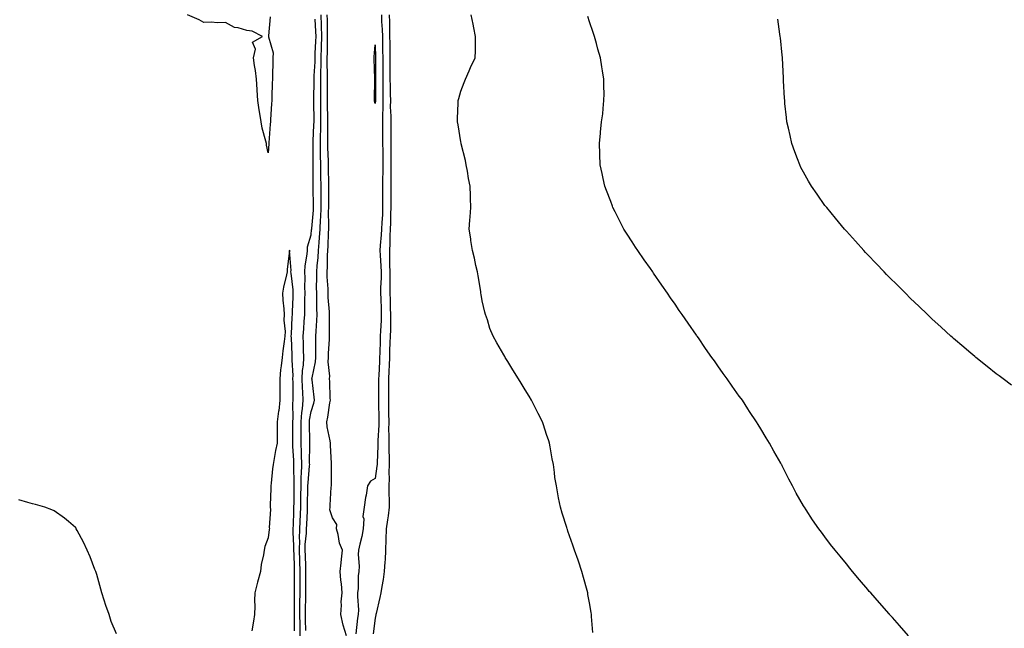
# Model space of a CAD drawing. Units: inches. Extents: x 915683 to 918323, y 7316378 to 7319018.
# Drawn here: x 916972 to 917432, y 7318015 to 7318300 of the extents above; entities that cross this region are included whole.
import ezdxf

# ---------------------------------------------------------------- set-up
doc = ezdxf.new("R2010")
doc.units = ezdxf.units.IN
doc.header["$MEASUREMENT"] = 0
doc.layers.add('Contour_91567316', color=7, linetype='Continuous', true_color=0x81433f)

msp = doc.modelspace()

# ---------------------------------------------------------------- linework, layer by layer
at = {"layer": 'Contour_91567316'}
for points in [[(917088.99, 7318300.98, 3320), (917088.25, 7318292.12, 3320), (917088.24, 7318291.92, 3320), (917088.24, 7318291.73, 3320), (917090.29, 7318284.16, 3320), (917090.25, 7318281.92, 3320), (917090.18, 7318279.79, 3320), (917090.1, 7318273.97, 3320), (917090.04, 7318271.92, 3320), (917089.97, 7318270, 3320), (917089.74, 7318263.61, 3320), (917089.68, 7318261.92, 3320), (917089.57, 7318260.4, 3320), (917089.14, 7318253.01, 3320), (917089.07, 7318251.92, 3320), (917089.02, 7318250.95, 3320), (917088.28, 7318242.15, 3320), (917088.27, 7318241.92, 3320), (917088.27, 7318241.7, 3320), (917088.05, 7318237.57, 3320), (917087.28, 7318241.15, 3320), (917087.22, 7318241.92, 3320), (917086.99, 7318242.98, 3320), (917085.19, 7318249.06, 3320), (917084.69, 7318251.92, 3320), (917084.11, 7318255.86, 3320), (917083.79, 7318257.66, 3320), (917083.21, 7318261.92, 3320), (917082.87, 7318266.74, 3320), (917082.86, 7318267.11, 3320), (917082.56, 7318271.92, 3320), (917082.12, 7318275.99, 3320), (917081.68, 7318278.29, 3320), (917081.23, 7318281.92, 3320), (917082.06, 7318285.93, 3320), (917080.68, 7318289.29, 3320), (917085.31, 7318291.92, 3320), (917080.55, 7318294.42, 3320), (917078.05, 7318294.71, 3320), (917074.03, 7318295.94, 3320), (917072.25, 7318296.12, 3320), (917068.05, 7318298.35, 3320), (917064.33, 7318298.2, 3320), (917061.36, 7318298.61, 3320), (917058.05, 7318298.39, 3320), (917055.83, 7318299.7, 3320), (917050.37, 7318301.92, 3320)], [(917105.63, 7318014.34, 3319), (917105.49, 7318019.36, 3319), (917105.44, 7318021.92, 3319), (917105.46, 7318024.51, 3319), (917105.55, 7318029.42, 3319), (917105.57, 7318031.92, 3319), (917105.59, 7318034.38, 3319), (917105.68, 7318039.55, 3319), (917105.7, 7318041.92, 3319), (917105.62, 7318044.35, 3319), (917105.41, 7318049.28, 3319), (917105.32, 7318051.92, 3319), (917105.37, 7318054.6, 3319), (917105.91, 7318059.78, 3319), (917105.96, 7318061.92, 3319), (917106.04, 7318063.93, 3319), (917106.36, 7318070.23, 3319), (917106.43, 7318071.92, 3319), (917106.45, 7318073.52, 3319), (917106.59, 7318080.46, 3319), (917106.6, 7318081.92, 3319), (917106.64, 7318083.33, 3319), (917107.4, 7318091.27, 3319), (917107.42, 7318091.92, 3319), (917107.4, 7318092.57, 3319), (917107.47, 7318101.34, 3319), (917107.45, 7318101.92, 3319), (917107.45, 7318102.52, 3319), (917107.31, 7318111.18, 3319), (917107.31, 7318111.92, 3319), (917107.36, 7318112.61, 3319), (917108.05, 7318116.69, 3319), (917109.35, 7318120.62, 3319), (917109.63, 7318121.92, 3319), (917109.52, 7318123.39, 3319), (917108.52, 7318131.45, 3319), (917108.48, 7318131.92, 3319), (917108.51, 7318132.38, 3319), (917110.13, 7318139.84, 3319), (917110.22, 7318141.92, 3319), (917110.29, 7318144.16, 3319), (917110.25, 7318149.72, 3319), (917110.32, 7318151.92, 3319), (917110.4, 7318154.27, 3319), (917110.79, 7318159.18, 3319), (917110.88, 7318161.92, 3319), (917110.77, 7318164.64, 3319), (917110.81, 7318169.16, 3319), (917110.72, 7318171.92, 3319), (917110.66, 7318174.53, 3319), (917110.78, 7318179.19, 3319), (917110.73, 7318181.92, 3319), (917110.9, 7318184.77, 3319), (917111.34, 7318188.63, 3319), (917111.52, 7318191.92, 3319), (917111.81, 7318195.68, 3319), (917112.07, 7318197.9, 3319), (917112.35, 7318201.92, 3319), (917112.53, 7318206.4, 3319), (917112.63, 7318207.34, 3319), (917112.79, 7318211.92, 3319), (917112.79, 7318216.66, 3319), (917112.78, 7318217.19, 3319), (917112.78, 7318221.92, 3319), (917112.69, 7318226.56, 3319), (917112.68, 7318227.29, 3319), (917112.6, 7318231.92, 3319), (917112.52, 7318236.39, 3319), (917112.53, 7318237.44, 3319), (917112.45, 7318241.92, 3319), (917112.54, 7318246.41, 3319), (917112.59, 7318247.38, 3319), (917112.67, 7318251.92, 3319), (917112.62, 7318256.49, 3319), (917112.62, 7318257.35, 3319), (917112.57, 7318261.92, 3319), (917112.58, 7318266.45, 3319), (917112.6, 7318267.37, 3319), (917112.61, 7318271.92, 3319), (917112.68, 7318276.55, 3319), (917112.72, 7318277.25, 3319), (917112.79, 7318281.92, 3319), (917112.94, 7318286.81, 3319), (917112.95, 7318287.02, 3319), (917113.1, 7318291.92, 3319), (917112.93, 7318296.8, 3319), (917112.92, 7318297.05, 3319), (917112.74, 7318301.92, 3319)], [(917124.6, 7318011.92, 3318), (917123.07, 7318016.9, 3318), (917123.06, 7318016.93, 3318), (917121.93, 7318021.92, 3318), (917122.26, 7318026.13, 3318), (917122.17, 7318027.8, 3318), (917122.6, 7318031.92, 3318), (917122.3, 7318036.17, 3318), (917122.04, 7318037.93, 3318), (917121.73, 7318041.92, 3318), (917122.15, 7318046.02, 3318), (917122.23, 7318047.74, 3318), (917122.71, 7318051.92, 3318), (917121.28, 7318055.15, 3318), (917120.69, 7318059.28, 3318), (917119.92, 7318061.92, 3318), (917120.03, 7318063.9, 3318), (917118.05, 7318067.08, 3318), (917116.89, 7318070.76, 3318), (917116.93, 7318071.92, 3318), (917117.02, 7318072.95, 3318), (917117.52, 7318081.39, 3318), (917117.56, 7318081.92, 3318), (917117.65, 7318082.32, 3318), (917117.54, 7318091.41, 3318), (917117.62, 7318091.92, 3318), (917117.61, 7318092.36, 3318), (917117.15, 7318101.02, 3318), (917117.14, 7318101.92, 3318), (917117, 7318102.97, 3318), (917115.65, 7318109.52, 3318), (917115.37, 7318111.92, 3318), (917115.92, 7318114.05, 3318), (917116.86, 7318120.73, 3318), (917117.11, 7318121.92, 3318), (917117.04, 7318122.93, 3318), (917116.84, 7318130.71, 3318), (917116.75, 7318131.92, 3318), (917116.82, 7318133.15, 3318), (917116.05, 7318139.92, 3318), (917116.14, 7318141.92, 3318), (917116.19, 7318143.78, 3318), (917116.65, 7318150.52, 3318), (917116.7, 7318151.92, 3318), (917116.75, 7318153.22, 3318), (917116.68, 7318160.55, 3318), (917116.72, 7318161.92, 3318), (917116.67, 7318163.3, 3318), (917116.13, 7318170, 3318), (917116.07, 7318171.92, 3318), (917116.02, 7318173.95, 3318), (917115.65, 7318179.52, 3318), (917115.6, 7318181.92, 3318), (917115.74, 7318184.23, 3318), (917115.76, 7318189.63, 3318), (917115.88, 7318191.92, 3318), (917116.03, 7318193.94, 3318), (917116.22, 7318200.09, 3318), (917116.35, 7318201.92, 3318), (917116.41, 7318203.56, 3318), (917116.27, 7318210.14, 3318), (917116.34, 7318211.92, 3318), (917116.34, 7318213.63, 3318), (917116.44, 7318220.31, 3318), (917116.44, 7318221.92, 3318), (917116.41, 7318223.56, 3318), (917116.23, 7318230.1, 3318), (917116.2, 7318231.92, 3318), (917116.17, 7318233.8, 3318), (917115.92, 7318239.79, 3318), (917115.88, 7318241.92, 3318), (917115.92, 7318244.05, 3318), (917115.85, 7318249.72, 3318), (917115.9, 7318251.92, 3318), (917115.87, 7318254.1, 3318), (917115.77, 7318259.64, 3318), (917115.75, 7318261.92, 3318), (917115.76, 7318264.21, 3318), (917115.7, 7318269.57, 3318), (917115.71, 7318271.92, 3318), (917115.74, 7318274.23, 3318), (917115.59, 7318279.46, 3318), (917115.63, 7318281.92, 3318), (917115.7, 7318284.27, 3318), (917115.72, 7318289.59, 3318), (917115.79, 7318291.92, 3318), (917115.71, 7318294.26, 3318), (917115.67, 7318299.54, 3318), (917115.58, 7318301.92, 3318)], [(917140.94, 7318301.92, 3318), (917141.03, 7318298.94, 3318), (917141.27, 7318295.14, 3318), (917141.37, 7318291.92, 3318), (917141.41, 7318288.56, 3318), (917141.48, 7318285.35, 3318), (917141.54, 7318281.92, 3318), (917141.54, 7318278.43, 3318), (917141.51, 7318275.38, 3318), (917141.51, 7318271.92, 3318), (917141.55, 7318268.42, 3318), (917141.56, 7318265.43, 3318), (917141.61, 7318261.92, 3318), (917141.6, 7318258.37, 3318), (917141.39, 7318255.26, 3318), (917141.38, 7318251.92, 3318), (917141.4, 7318248.57, 3318), (917141.46, 7318245.33, 3318), (917141.48, 7318241.92, 3318), (917141.52, 7318238.45, 3318), (917141.58, 7318235.45, 3318), (917141.61, 7318231.92, 3318), (917141.55, 7318228.42, 3318), (917141.44, 7318225.31, 3318), (917141.38, 7318221.92, 3318), (917141.4, 7318218.57, 3318), (917141.46, 7318215.33, 3318), (917141.48, 7318211.92, 3318), (917141.35, 7318208.62, 3318), (917141.1, 7318204.97, 3318), (917140.97, 7318201.92, 3318), (917140.83, 7318199.14, 3318), (917140.36, 7318194.23, 3318), (917140.24, 7318191.92, 3318), (917140.32, 7318189.65, 3318), (917140.72, 7318184.59, 3318), (917140.81, 7318181.92, 3318), (917140.78, 7318179.19, 3318), (917140.55, 7318174.42, 3318), (917140.53, 7318171.92, 3318), (917140.59, 7318169.38, 3318), (917140.75, 7318164.62, 3318), (917140.82, 7318161.92, 3318), (917140.76, 7318159.21, 3318), (917140.48, 7318154.35, 3318), (917140.41, 7318151.92, 3318), (917140.32, 7318149.65, 3318), (917140.14, 7318144.01, 3318), (917140.06, 7318141.92, 3318), (917139.99, 7318139.98, 3318), (917139.68, 7318133.55, 3318), (917139.62, 7318131.92, 3318), (917139.61, 7318130.36, 3318), (917139.53, 7318123.4, 3318), (917139.52, 7318121.92, 3318), (917139.54, 7318120.43, 3318), (917139.71, 7318113.59, 3318), (917139.73, 7318111.92, 3318), (917139.71, 7318110.26, 3318), (917139.3, 7318103.17, 3318), (917139.28, 7318101.92, 3318), (917139.29, 7318100.68, 3318), (917138.87, 7318092.74, 3318), (917138.87, 7318091.92, 3318), (917138.84, 7318091.13, 3318), (917138.05, 7318085.45, 3318), (917135.84, 7318084.13, 3318), (917134.48, 7318081.92, 3318), (917133.76, 7318077.63, 3318), (917133.51, 7318076.46, 3318), (917132.83, 7318071.92, 3318), (917132.29, 7318067.68, 3318), (917132.7, 7318066.57, 3318), (917132.47, 7318061.92, 3318), (917131.76, 7318058.21, 3318), (917130.82, 7318054.69, 3318), (917130.22, 7318051.92, 3318), (917130.14, 7318049.83, 3318), (917130.49, 7318044.36, 3318), (917130.41, 7318041.92, 3318), (917130.06, 7318039.91, 3318), (917130.06, 7318033.93, 3318), (917129.8, 7318031.92, 3318), (917129.69, 7318030.28, 3318), (917130.16, 7318024.03, 3318), (917130.05, 7318021.92, 3318), (917129.83, 7318020.14, 3318), (917128.98, 7318012.85, 3318)], [(917144.59, 7318301.92, 3319), (917144.69, 7318298.56, 3319), (917144.67, 7318295.3, 3319), (917144.76, 7318291.92, 3319), (917144.81, 7318288.68, 3319), (917144.85, 7318285.12, 3319), (917144.9, 7318281.92, 3319), (917144.9, 7318278.77, 3319), (917144.92, 7318275.05, 3319), (917144.92, 7318271.92, 3319), (917144.96, 7318268.83, 3319), (917145.05, 7318264.92, 3319), (917145.09, 7318261.92, 3319), (917145.08, 7318258.95, 3319), (917145.34, 7318254.63, 3319), (917145.33, 7318251.92, 3319), (917145.34, 7318249.21, 3319), (917145.32, 7318244.65, 3319), (917145.33, 7318241.92, 3319), (917145.35, 7318239.22, 3319), (917145.35, 7318234.62, 3319), (917145.38, 7318231.92, 3319), (917145.34, 7318229.21, 3319), (917145.34, 7318224.63, 3319), (917145.3, 7318221.92, 3319), (917145.32, 7318219.19, 3319), (917145.28, 7318214.69, 3319), (917145.3, 7318211.92, 3319), (917145.18, 7318209.05, 3319), (917145.13, 7318204.84, 3319), (917145.01, 7318201.92, 3319), (917144.85, 7318198.72, 3319), (917144.82, 7318195.15, 3319), (917144.64, 7318191.92, 3319), (917144.77, 7318188.64, 3319), (917144.75, 7318185.22, 3319), (917144.86, 7318181.92, 3319), (917144.83, 7318178.7, 3319), (917144.92, 7318175.05, 3319), (917144.89, 7318171.92, 3319), (917144.98, 7318168.85, 3319), (917145.08, 7318164.89, 3319), (917145.16, 7318161.92, 3319), (917145.09, 7318158.96, 3319), (917145.11, 7318154.86, 3319), (917145.03, 7318151.92, 3319), (917144.91, 7318148.78, 3319), (917144.74, 7318145.23, 3319), (917144.62, 7318141.92, 3319), (917144.49, 7318138.36, 3319), (917144.41, 7318135.56, 3319), (917144.28, 7318131.92, 3319), (917144.26, 7318128.13, 3319), (917144.26, 7318125.71, 3319), (917144.23, 7318121.92, 3319), (917144.29, 7318118.16, 3319), (917144.29, 7318115.68, 3319), (917144.34, 7318111.92, 3319), (917144.29, 7318108.16, 3319), (917144.36, 7318105.61, 3319), (917144.31, 7318101.92, 3319), (917144.33, 7318098.2, 3319), (917144.5, 7318095.47, 3319), (917144.52, 7318091.92, 3319), (917144.38, 7318088.25, 3319), (917144.52, 7318085.45, 3319), (917144.35, 7318081.92, 3319), (917144.39, 7318078.26, 3319), (917144.56, 7318075.41, 3319), (917144.61, 7318071.92, 3319), (917144.03, 7318067.9, 3319), (917143.83, 7318066.14, 3319), (917143.19, 7318061.92, 3319), (917143.03, 7318056.94, 3319), (917143.03, 7318056.9, 3319), (917142.85, 7318051.92, 3319), (917142.6, 7318047.37, 3319), (917142.53, 7318046.4, 3319), (917142.27, 7318041.92, 3319), (917141.81, 7318038.16, 3319), (917141.04, 7318034.91, 3319), (917140.58, 7318031.92, 3319), (917140.19, 7318029.78, 3319), (917138.46, 7318022.33, 3319), (917138.38, 7318021.92, 3319), (917138.34, 7318021.63, 3319), (917138.05, 7318020.18, 3319), (917137.11, 7318012.86, 3319)], [(917239.59, 7318013.46, 3319), (917239.09, 7318020.88, 3319), (917238.99, 7318021.92, 3319), (917238.84, 7318022.71, 3319), (917238.05, 7318027.28, 3319), (917237.38, 7318031.25, 3319), (917237.26, 7318031.92, 3319), (917236.97, 7318033, 3319), (917235.33, 7318039.2, 3319), (917234.59, 7318041.92, 3319), (917232.92, 7318046.79, 3319), (917232.78, 7318047.19, 3319), (917231.13, 7318051.92, 3319), (917230.34, 7318054.21, 3319), (917228.05, 7318060.77, 3319), (917227.75, 7318061.62, 3319), (917227.63, 7318061.92, 3319), (917227.44, 7318062.53, 3319), (917225.31, 7318069.18, 3319), (917224.51, 7318071.92, 3319), (917223.65, 7318076.32, 3319), (917223.42, 7318077.29, 3319), (917222.61, 7318081.92, 3319), (917221.98, 7318085.85, 3319), (917221.76, 7318088.21, 3319), (917221.24, 7318091.92, 3319), (917220.68, 7318094.55, 3319), (917219.79, 7318100.18, 3319), (917219.46, 7318101.92, 3319), (917219.08, 7318102.95, 3319), (917218.05, 7318105.88, 3319), (917216.55, 7318110.42, 3319), (917216.1, 7318111.92, 3319), (917214.16, 7318115.81, 3319), (917213.42, 7318117.29, 3319), (917211.09, 7318121.92, 3319), (917209.93, 7318123.8, 3319), (917208.05, 7318126.74, 3319), (917206.12, 7318129.99, 3319), (917204.96, 7318131.92, 3319), (917202.33, 7318136.2, 3319), (917199.94, 7318140.03, 3319), (917198.77, 7318141.92, 3319), (917198.5, 7318142.37, 3319), (917198.05, 7318143.12, 3319), (917194.82, 7318148.69, 3319), (917193.08, 7318151.92, 3319), (917191.61, 7318155.48, 3319), (917190.4, 7318159.57, 3319), (917189.58, 7318161.92, 3319), (917189.21, 7318163.08, 3319), (917188.05, 7318168.3, 3319), (917187.49, 7318171.36, 3319), (917187.42, 7318171.92, 3319), (917187.29, 7318172.68, 3319), (917186.11, 7318179.98, 3319), (917185.77, 7318181.92, 3319), (917185.08, 7318184.89, 3319), (917184.39, 7318188.26, 3319), (917183.46, 7318191.92, 3319), (917182.74, 7318196.61, 3319), (917182.62, 7318197.35, 3319), (917181.88, 7318201.92, 3319), (917182.15, 7318206.02, 3319), (917182.35, 7318207.62, 3319), (917182.62, 7318211.92, 3319), (917182.45, 7318216.32, 3319), (917182.47, 7318217.5, 3319), (917182.32, 7318221.92, 3319), (917181.64, 7318225.51, 3319), (917181.09, 7318228.88, 3319), (917180.54, 7318231.92, 3319), (917180.13, 7318234, 3319), (917178.23, 7318241.74, 3319), (917178.19, 7318241.92, 3319), (917178.17, 7318242.04, 3319), (917178.05, 7318242.68, 3319), (917176.71, 7318250.58, 3319), (917176.45, 7318251.92, 3319), (917176.49, 7318253.48, 3319), (917176.8, 7318260.67, 3319), (917176.83, 7318261.92, 3319), (917177.05, 7318262.92, 3319), (917178.05, 7318266.27, 3319), (917179.57, 7318270.4, 3319), (917180.22, 7318271.92, 3319), (917181.88, 7318275.75, 3319), (917182.55, 7318277.42, 3319), (917184.75, 7318281.92, 3319), (917184.79, 7318285.18, 3319), (917184.84, 7318288.71, 3319), (917184.87, 7318291.92, 3319), (917184.09, 7318295.88, 3319), (917183.72, 7318297.59, 3319), (917182.89, 7318301.92, 3319)], [(917387.15, 7318011.92, 3318), (917382.84, 7318016.71, 3318), (917379.59, 7318020.38, 3318), (917378.23, 7318021.92, 3318), (917378.15, 7318022.02, 3318), (917378.05, 7318022.13, 3318), (917373.46, 7318027.33, 3318), (917369.41, 7318031.92, 3318), (917368.78, 7318032.65, 3318), (917368.05, 7318033.53, 3318), (917364.18, 7318038.05, 3318), (917360.98, 7318041.92, 3318), (917359.64, 7318043.51, 3318), (917358.05, 7318045.51, 3318), (917355.15, 7318049.02, 3318), (917352.83, 7318051.92, 3318), (917350.71, 7318054.58, 3318), (917348.05, 7318058.12, 3318), (917346.38, 7318060.26, 3318), (917345.15, 7318061.92, 3318), (917342.23, 7318066.1, 3318), (917339.27, 7318070.7, 3318), (917338.46, 7318071.92, 3318), (917338.31, 7318072.18, 3318), (917338.05, 7318072.64, 3318), (917334.68, 7318078.55, 3318), (917332.95, 7318081.92, 3318), (917331.19, 7318085.06, 3318), (917328.05, 7318091.31, 3318), (917327.85, 7318091.72, 3318), (917327.76, 7318091.92, 3318), (917327.4, 7318092.57, 3318), (917324.21, 7318098.08, 3318), (917322.23, 7318101.92, 3318), (917320.55, 7318104.42, 3318), (917318.05, 7318108.55, 3318), (917316.81, 7318110.68, 3318), (917316.15, 7318111.92, 3318), (917312.84, 7318116.71, 3318), (917312.1, 7318117.87, 3318), (917309.48, 7318121.92, 3318), (917308.86, 7318122.73, 3318), (917308.05, 7318123.86, 3318), (917304.7, 7318128.57, 3318), (917302.42, 7318131.92, 3318), (917300.56, 7318134.43, 3318), (917298.05, 7318137.96, 3318), (917296.42, 7318140.29, 3318), (917295.3, 7318141.92, 3318), (917292.29, 7318146.16, 3318), (917288.94, 7318151.03, 3318), (917288.32, 7318151.92, 3318), (917288.21, 7318152.08, 3318), (917288.05, 7318152.32, 3318), (917284.1, 7318157.97, 3318), (917281.41, 7318161.92, 3318), (917280.04, 7318163.91, 3318), (917278.05, 7318166.83, 3318), (917275.96, 7318169.83, 3318), (917274.52, 7318171.92, 3318), (917271.86, 7318175.73, 3318), (917268.05, 7318181.3, 3318), (917267.61, 7318181.92, 3318), (917266.53, 7318183.44, 3318), (917263.64, 7318187.51, 3318), (917260.61, 7318191.92, 3318), (917259.61, 7318193.48, 3318), (917258.05, 7318196.01, 3318), (917255.68, 7318199.55, 3318), (917254.18, 7318201.92, 3318), (917252.04, 7318205.91, 3318), (917250.06, 7318209.91, 3318), (917249.04, 7318211.92, 3318), (917248.78, 7318212.65, 3318), (917248.05, 7318214.77, 3318), (917246.02, 7318219.89, 3318), (917245.23, 7318221.92, 3318), (917244.5, 7318225.47, 3318), (917243.99, 7318227.86, 3318), (917243.12, 7318231.92, 3318), (917242.94, 7318236.81, 3318), (917242.93, 7318237.04, 3318), (917242.74, 7318241.92, 3318), (917243.28, 7318246.69, 3318), (917243.31, 7318247.18, 3318), (917243.77, 7318251.92, 3318), (917244.28, 7318255.69, 3318), (917244.41, 7318258.28, 3318), (917244.82, 7318261.92, 3318), (917244.91, 7318265.06, 3318), (917244.74, 7318268.61, 3318), (917244.82, 7318271.92, 3318), (917244.21, 7318275.76, 3318), (917243.82, 7318277.69, 3318), (917243.2, 7318281.92, 3318), (917242.03, 7318285.9, 3318), (917241.32, 7318288.65, 3318), (917240.41, 7318291.92, 3318), (917239.79, 7318293.66, 3318), (917238.05, 7318298.65, 3318), (917237.27, 7318301.14, 3318)], [(917103.04, 7318011.92, 3320), (917102.95, 7318016.82, 3320), (917102.95, 7318017.02, 3320), (917102.86, 7318021.92, 3320), (917102.89, 7318026.76, 3320), (917102.89, 7318027.08, 3320), (917102.92, 7318031.92, 3320), (917102.97, 7318036.84, 3320), (917102.97, 7318037, 3320), (917103.02, 7318041.92, 3320), (917102.85, 7318046.72, 3320), (917102.84, 7318047.13, 3320), (917102.68, 7318051.92, 3320), (917102.77, 7318056.64, 3320), (917102.74, 7318057.23, 3320), (917102.84, 7318061.92, 3320), (917103.26, 7318071.92, 3320), (917103.32, 7318076.65, 3320), (917103.33, 7318077.2, 3320), (917103.4, 7318081.92, 3320), (917103.51, 7318086.46, 3320), (917103.6, 7318087.47, 3320), (917103.73, 7318091.92, 3320), (917103.61, 7318096.36, 3320), (917103.62, 7318097.49, 3320), (917103.48, 7318101.92, 3320), (917103.47, 7318106.5, 3320), (917103.46, 7318107.33, 3320), (917103.46, 7318111.92, 3320), (917103.75, 7318116.22, 3320), (917104.03, 7318117.9, 3320), (917104.36, 7318121.92, 3320), (917104.22, 7318125.75, 3320), (917104.07, 7318127.94, 3320), (917103.93, 7318131.92, 3320), (917104.1, 7318135.87, 3320), (917104.47, 7318138.34, 3320), (917104.66, 7318141.92, 3320), (917104.56, 7318145.41, 3320), (917104.54, 7318148.41, 3320), (917104.44, 7318151.92, 3320), (917104.64, 7318155.33, 3320), (917104.89, 7318158.76, 3320), (917105.08, 7318161.92, 3320), (917105.17, 7318164.8, 3320), (917105.21, 7318169.08, 3320), (917105.29, 7318171.92, 3320), (917105.16, 7318174.81, 3320), (917105.29, 7318179.16, 3320), (917105.13, 7318181.92, 3320), (917105.27, 7318184.7, 3320), (917106.24, 7318190.11, 3320), (917106.36, 7318191.92, 3320), (917106.41, 7318193.56, 3320), (917108.05, 7318199.23, 3320), (917108.33, 7318201.64, 3320), (917108.35, 7318201.92, 3320), (917108.36, 7318202.23, 3320), (917109.2, 7318210.77, 3320), (917109.24, 7318211.92, 3320), (917109.24, 7318213.11, 3320), (917109.11, 7318220.86, 3320), (917109.11, 7318221.92, 3320), (917109.09, 7318222.96, 3320), (917109.02, 7318230.95, 3320), (917109, 7318231.92, 3320), (917108.98, 7318232.85, 3320), (917109.04, 7318240.93, 3320), (917109.02, 7318241.92, 3320), (917109.04, 7318242.91, 3320), (917109.43, 7318250.54, 3320), (917109.45, 7318251.92, 3320), (917109.44, 7318253.31, 3320), (917109.41, 7318260.56, 3320), (917109.39, 7318261.92, 3320), (917109.39, 7318263.26, 3320), (917109.51, 7318270.46, 3320), (917109.51, 7318271.92, 3320), (917109.54, 7318273.41, 3320), (917109.92, 7318280.05, 3320), (917109.94, 7318281.92, 3320), (917110.01, 7318283.88, 3320), (917110.34, 7318289.63, 3320), (917110.41, 7318291.92, 3320), (917110.33, 7318294.2, 3320), (917109.97, 7318300, 3320)], [(917435.15, 7318129.02, 3317), (917431.28, 7318131.92, 3317), (917429.43, 7318133.3, 3317), (917428.05, 7318134.33, 3317), (917423.85, 7318137.72, 3317), (917418.56, 7318141.92, 3317), (917418.28, 7318142.15, 3317), (917418.05, 7318142.33, 3317), (917415.19, 7318144.78, 3317), (917412.89, 7318146.76, 3317), (917408.05, 7318150.85, 3317), (917407.49, 7318151.36, 3317), (917406.87, 7318151.92, 3317), (917402.27, 7318156.14, 3317), (917398.05, 7318159.97, 3317), (917397.06, 7318160.93, 3317), (917396.02, 7318161.92, 3317), (917391.96, 7318165.83, 3317), (917388.05, 7318169.49, 3317), (917385.63, 7318171.92, 3317), (917381.87, 7318175.74, 3317), (917378.05, 7318179.5, 3317), (917376.87, 7318180.74, 3317), (917375.73, 7318181.92, 3317), (917371.98, 7318185.85, 3317), (917368.05, 7318189.85, 3317), (917367.06, 7318190.93, 3317), (917366.16, 7318191.92, 3317), (917362.35, 7318196.22, 3317), (917358.05, 7318200.92, 3317), (917357.59, 7318201.46, 3317), (917357.18, 7318201.92, 3317), (917353.05, 7318206.92, 3317), (917348.87, 7318211.92, 3317), (917348.51, 7318212.38, 3317), (917348.05, 7318212.99, 3317), (917344.35, 7318218.22, 3317), (917341.77, 7318221.92, 3317), (917340.43, 7318224.3, 3317), (917338.05, 7318228.49, 3317), (917336.87, 7318230.74, 3317), (917336.28, 7318231.92, 3317), (917335.24, 7318234.73, 3317), (917334.04, 7318237.91, 3317), (917332.58, 7318241.92, 3317), (917331.75, 7318245.62, 3317), (917330.99, 7318248.98, 3317), (917330.31, 7318251.92, 3317), (917330.1, 7318253.97, 3317), (917329.39, 7318260.58, 3317), (917329.25, 7318261.92, 3317), (917329.2, 7318263.07, 3317), (917328.76, 7318271.21, 3317), (917328.73, 7318271.92, 3317), (917328.71, 7318272.58, 3317), (917328.18, 7318281.79, 3317), (917328.18, 7318281.92, 3317), (917328.17, 7318282.04, 3317), (917328.05, 7318283.14, 3317), (917327.3, 7318291.17, 3317), (917327.22, 7318291.92, 3317), (917327.06, 7318292.91, 3317), (917326.03, 7318299.9, 3317)], [(917100.36, 7318014.23, 3321), (917100.32, 7318019.65, 3321), (917100.28, 7318021.92, 3321), (917100.3, 7318024.17, 3321), (917100.26, 7318029.71, 3321), (917100.27, 7318031.92, 3321), (917100.29, 7318034.16, 3321), (917100.31, 7318039.66, 3321), (917100.33, 7318041.92, 3321), (917100.26, 7318044.13, 3321), (917100.11, 7318049.86, 3321), (917100.04, 7318051.92, 3321), (917100.08, 7318053.95, 3321), (917099.7, 7318060.27, 3321), (917099.73, 7318061.92, 3321), (917099.81, 7318063.68, 3321), (917100, 7318069.97, 3321), (917100.08, 7318071.92, 3321), (917100.11, 7318073.98, 3321), (917100.16, 7318079.81, 3321), (917100.19, 7318081.92, 3321), (917100.24, 7318084.11, 3321), (917099.99, 7318089.98, 3321), (917100.04, 7318091.92, 3321), (917099.99, 7318093.86, 3321), (917099.56, 7318100.41, 3321), (917099.52, 7318101.92, 3321), (917099.51, 7318103.38, 3321), (917099.6, 7318110.37, 3321), (917099.6, 7318111.92, 3321), (917099.71, 7318113.58, 3321), (917099.57, 7318120.4, 3321), (917099.69, 7318121.92, 3321), (917099.64, 7318123.51, 3321), (917099.64, 7318130.33, 3321), (917099.58, 7318131.92, 3321), (917099.65, 7318133.52, 3321), (917099.24, 7318140.73, 3321), (917099.3, 7318141.92, 3321), (917099.27, 7318143.14, 3321), (917098.87, 7318151.1, 3321), (917098.85, 7318151.92, 3321), (917098.89, 7318152.76, 3321), (917099.25, 7318160.72, 3321), (917099.32, 7318161.92, 3321), (917099.36, 7318163.23, 3321), (917099.73, 7318170.24, 3321), (917099.78, 7318171.92, 3321), (917099.7, 7318173.57, 3321), (917098.71, 7318181.26, 3321), (917098.67, 7318181.92, 3321), (917098.7, 7318182.57, 3321), (917098.07, 7318191.9, 3321), (917098.08, 7318191.92, 3321), (917098.08, 7318191.95, 3321), (917098.05, 7318192.08, 3321), (917098.01, 7318191.96, 3321), (917098.01, 7318191.92, 3321), (917098, 7318191.87, 3321), (917096.98, 7318182.99, 3321), (917096.9, 7318181.92, 3321), (917096.6, 7318180.47, 3321), (917095.19, 7318174.78, 3321), (917094.66, 7318171.92, 3321), (917094.88, 7318168.75, 3321), (917095.31, 7318164.66, 3321), (917095.51, 7318161.92, 3321), (917095.4, 7318159.27, 3321), (917095.95, 7318154.02, 3321), (917095.83, 7318151.92, 3321), (917095.51, 7318149.38, 3321), (917094.91, 7318145.06, 3321), (917094.52, 7318141.92, 3321), (917094.13, 7318138, 3321), (917093.82, 7318136.15, 3321), (917093.46, 7318131.92, 3321), (917093.48, 7318127.35, 3321), (917093.49, 7318126.48, 3321), (917093.5, 7318121.92, 3321), (917092.95, 7318117.02, 3321), (917092.9, 7318116.77, 3321), (917092.3, 7318111.92, 3321), (917092.3, 7318107.67, 3321), (917092.22, 7318106.09, 3321), (917092.22, 7318101.92, 3321), (917091.47, 7318098.5, 3321), (917090.86, 7318094.73, 3321), (917090.3, 7318091.92, 3321), (917090.02, 7318089.95, 3321), (917089.39, 7318083.26, 3321), (917089.22, 7318081.92, 3321), (917089.23, 7318080.74, 3321), (917089.01, 7318072.88, 3321), (917089.02, 7318071.92, 3321), (917089.06, 7318070.91, 3321), (917088.56, 7318062.43, 3321), (917088.59, 7318061.92, 3321), (917088.48, 7318061.49, 3321), (917088.05, 7318057.6, 3321), (917086.42, 7318053.55, 3321), (917086.1, 7318051.92, 3321), (917085.8, 7318049.67, 3321), (917084.83, 7318045.14, 3321), (917084.48, 7318041.92, 3321), (917083.08, 7318036.95, 3321), (917083.06, 7318036.91, 3321), (917081.83, 7318031.92, 3321), (917081.65, 7318028.32, 3321), (917081.82, 7318025.69, 3321), (917081.67, 7318021.92, 3321), (917081.22, 7318018.75, 3321), (917080.36, 7318014.23, 3321)], [(917017.13, 7318012.84, 3321), (917014.74, 7318018.61, 3321), (917013.72, 7318021.92, 3321), (917012.16, 7318026.03, 3321), (917011.46, 7318028.51, 3321), (917010.34, 7318031.92, 3321), (917009.84, 7318033.71, 3321), (917008.05, 7318040.46, 3321), (917007.65, 7318041.52, 3321), (917007.5, 7318041.92, 3321), (917007.12, 7318042.85, 3321), (917004.91, 7318048.78, 3321), (917003.44, 7318051.92, 3321), (917001.84, 7318055.71, 3321), (916998.82, 7318061.15, 3321), (916998.44, 7318061.92, 3321), (916998.3, 7318062.17, 3321), (916998.05, 7318062.45, 3321), (916994.71, 7318065.26, 3321), (916992.92, 7318066.79, 3321), (916988.05, 7318070.31, 3321), (916986.94, 7318070.81, 3321), (916983.81, 7318071.92, 3321), (916979.35, 7318073.22, 3321), (916978.05, 7318073.57, 3321), (916975.79, 7318074.18, 3321), (916971.52, 7318075.39, 3321)]]:
    msp.add_polyline3d(points, dxfattribs=at)
msp.add_polyline3d([(917138.05, 7318260.6, 3317), (917137.76, 7318261.63, 3317), (917137.73, 7318261.92, 3317), (917137.72, 7318262.25, 3317), (917137.89, 7318271.76, 3317), (917137.88, 7318271.92, 3317), (917137.88, 7318272.09, 3317), (917137.52, 7318281.39, 3317), (917137.53, 7318281.92, 3317), (917137.56, 7318282.41, 3317), (917138.05, 7318287.97, 3317), (917138.18, 7318282.05, 3317), (917138.18, 7318281.79, 3317), (917138.09, 7318271.96, 3317), (917138.09, 7318271.88, 3317), (917138.13, 7318262, 3317), (917138.13, 7318261.92, 3317), (917138.13, 7318261.84, 3317)], close=True, dxfattribs=at)

doc.saveas('drawing.dxf')
